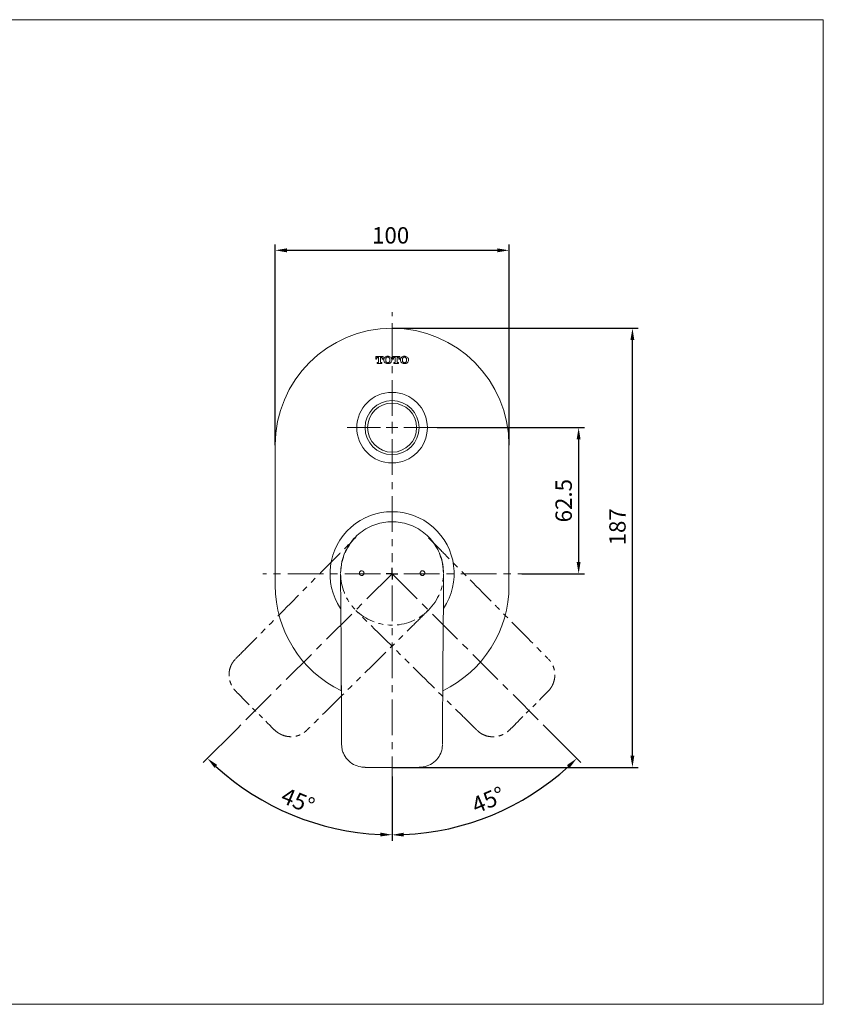
# Model space of a CAD drawing. Units: millimetres. Extents: x 152 to 2011, y 55 to 266.
# Drawn here: x 1839 to 2011, y 55 to 266 of the extents above; entities that cross this region are included whole.
import ezdxf

# ---------------------------------------------------------------- set-up
doc = ezdxf.new("R2010")
doc.units = ezdxf.units.MM
doc.header["$PDSIZE"] = -1
for name, pattern in [('ACISOTGB', [9, 4, -1, 1, -1, 1, -1]), ('CENTER', [10.16, 6.35, -1.27, 1.27, -1.27]), ('CENTERX2', [20.32, 12.7, -2.54, 2.54, -2.54]), ('PHANTOM', [12.7, 6.35, -1.27, 1.27, -1.27, 1.27, -1.27])]:
    doc.linetypes.add(name, pattern=pattern)
doc.layers.add('アノテーション', color=7, linetype='Continuous')
doc.layers.add('中心线', color=7, linetype='CENTER', lineweight=15)
doc.layers.add('标注线', color=7, linetype='Continuous', lineweight=15)
doc.dimstyles.new('ISO-25', dxfattribs={"dimtxt": 2.5, "dimasz": 2.5, "dimexe": 1.25, "dimexo": 0.625, "dimtad": 1, "dimtxsty": 'Standard', "dimcen": 2.5, "dimadec": 0, "dimazin": 0, "dimtfac": 1, "dimtmove": 0, "dimatfit": 3, "dimfxl": 0, "dimarcsym": 0})

# ---------------------------------------------------------------- blocks, each defined once
blk = doc.blocks.new('*D24')
at = {"layer": 'Defpoints', "color": 0, "lineweight": -3}
for p in [(1918.67, 147.13), (1918.67, 144.63), (1951.69, 114.11), (1918.67, 103.79), (1933.12, 93.18)]:
    blk.add_point(p, dxfattribs=at)
at = {"layer": '标注线', "color": 0, "lineweight": -2}
for p, q in [((1951.69, 114.11), (1959.05, 106.75)), ((1918.67, 103.79), (1918.67, 90.03))]:
    blk.add_line(p, q, dxfattribs=at)
blk.add_arc((1918.67, 147.13), 55.86, 272.5646, 312.4354, dxfattribs=at)
for points in [[(1956.07, 106.21), (1956.64, 105.61), (1958.16, 107.64)], [(1921.17, 90.92), (1921.16, 91.75), (1918.67, 91.28)]]:
    blk.add_solid(points, dxfattribs=at)
at = {"layer": '标注线', "color": 0, "lineweight": -2, "insert": (1939.41, 98.33), "char_height": 3.5, "attachment_point": 5, "rotation": 23.0311}
blk.add_mtext('45%%D', dxfattribs=at)
blk = doc.blocks.new('*D25')
at = {"layer": 'Defpoints', "color": 0, "lineweight": -3}
for p in [(1918.67, 147.13), (1918.67, 144.63), (1885.59, 114.05), (1918.67, 103.79), (1890.75, 98.78)]:
    blk.add_point(p, dxfattribs=at)
at = {"layer": '标注线', "color": 0, "lineweight": -2}
for p, q in [((1885.59, 114.05), (1878.3, 106.77)), ((1918.67, 103.79), (1918.67, 90.05))]:
    blk.add_line(p, q, dxfattribs=at)
blk.add_arc((1918.67, 147.13), 55.83, 227.5656, 267.4344, dxfattribs=at)
for points in [[(1880.7, 105.62), (1881.28, 106.23), (1879.18, 107.65)], [(1916.18, 91.77), (1916.16, 90.94), (1918.67, 91.3)]]:
    blk.add_solid(points, dxfattribs=at)
at = {"layer": '标注线', "color": 0, "lineweight": -2, "insert": (1898.38, 98.16), "char_height": 3.5, "attachment_point": 5, "rotation": 337.5}
blk.add_mtext('45%%D', dxfattribs=at)
blk = doc.blocks.new('*D26')
at = {"layer": 'Defpoints', "color": 0, "lineweight": -3}
for p in [(1928.29, 178.38), (1946.38, 147.13), (1958.56, 147.13)]:
    blk.add_point(p, dxfattribs=at)
at = {"layer": '标注线', "color": 0, "lineweight": -2}
for p, q in [((1928.29, 178.38), (1959.81, 178.38)), ((1958.56, 175.88), (1958.56, 149.63)), ((1946.38, 147.13), (1959.81, 147.13))]:
    blk.add_line(p, q, dxfattribs=at)
for points in [[(1958.14, 175.88), (1958.97, 175.88), (1958.56, 178.38)], [(1958.97, 149.63), (1958.14, 149.63), (1958.56, 147.13)]]:
    blk.add_solid(points, dxfattribs=at)
at = {"layer": '标注线', "color": 0, "lineweight": -2, "insert": (1955.81, 162.76), "char_height": 3.5, "attachment_point": 5, "rotation": 90}
blk.add_mtext('62.5', dxfattribs=at)
blk = doc.blocks.new('*D21')
at = {"layer": 'Defpoints', "color": 0, "lineweight": -3}
for p in [(1943.67, 216.31), (1893.67, 174.63), (1943.67, 174.63)]:
    blk.add_point(p, dxfattribs=at)
at = {"layer": '标注线', "color": 0, "lineweight": -2}
for p, q in [((1893.67, 174.63), (1893.67, 217.56)), ((1943.67, 174.63), (1943.67, 217.56)), ((1896.17, 216.31), (1941.17, 216.31))]:
    blk.add_line(p, q, dxfattribs=at)
for points in [[(1896.17, 215.89), (1896.17, 216.73), (1893.67, 216.31)], [(1941.17, 216.73), (1941.17, 215.89), (1943.67, 216.31)]]:
    blk.add_solid(points, dxfattribs=at)
at = {"layer": '标注线', "color": 0, "lineweight": -2, "insert": (1918.36, 219.06), "char_height": 3.5, "attachment_point": 5}
blk.add_mtext('100', dxfattribs=at)
blk = doc.blocks.new('*D32')
at = {"layer": 'Defpoints', "color": 0, "lineweight": -3}
for p in [(1918.67, 199.63), (1970.06, 199.63), (1918.67, 105.72)]:
    blk.add_point(p, dxfattribs=at)
at = {"layer": '标注线', "color": 0, "lineweight": -2}
for p, q in [((1918.67, 199.63), (1971.31, 199.63)), ((1970.06, 108.22), (1970.06, 197.13)), ((1918.67, 105.72), (1971.31, 105.72))]:
    blk.add_line(p, q, dxfattribs=at)
for points in [[(1969.64, 197.13), (1970.47, 197.13), (1970.06, 199.63)], [(1970.47, 108.22), (1969.64, 108.22), (1970.06, 105.72)]]:
    blk.add_solid(points, dxfattribs=at)
at = {"layer": '标注线', "color": 0, "lineweight": -2, "insert": (1967.31, 157.17), "char_height": 3.5, "attachment_point": 5, "rotation": 90}
blk.add_mtext('187', dxfattribs=at)

msp = doc.modelspace()

# ---------------------------------------------------------------- linework, layer by layer
at = {"color": 7, "linetype": 'Continuous', "lineweight": 15}
for p, q in [((1916.774, 193.608), (1915.175, 193.608)), ((1915.175, 193.608), (1915.175, 193.056)), ((1915.175, 193.056), (1915.371, 193.056)), ((1915.371, 193.056), (1915.371, 193.116)), ((1915.482, 192.318), (1915.482, 192.134)), ((1915.691, 192.318), (1915.482, 192.318)), ((1915.482, 192.134), (1916.466, 192.134)), ((1915.622, 193.424), (1915.789, 193.424)), ((1915.789, 193.424), (1915.789, 192.416)), ((1916.159, 193.424), (1916.327, 193.424)), ((1916.159, 192.416), (1916.159, 193.424)), ((1916.466, 192.318), (1916.257, 192.318)), ((1916.466, 192.134), (1916.466, 192.318)), ((1916.578, 193.116), (1916.578, 193.056)), ((1916.578, 193.056), (1916.774, 193.056)), ((1916.774, 193.056), (1916.774, 193.608)), ((1916.896, 192.915), (1916.896, 192.828)), ((1917.316, 192.891), (1917.316, 192.852)), ((1918.2, 192.852), (1918.2, 192.891)), ((1918.618, 192.828), (1918.618, 192.915)), ((1918.741, 193.608), (1918.741, 193.056)), ((1920.339, 193.608), (1918.741, 193.608)), ((1918.741, 193.056), (1918.937, 193.056)), ((1918.937, 193.056), (1918.937, 193.116)), ((1919.048, 192.318), (1919.048, 192.134)), ((1919.256, 192.318), (1919.048, 192.318)), ((1919.048, 192.134), (1920.031, 192.134)), ((1919.187, 193.424), (1919.355, 193.424)), ((1919.355, 193.424), (1919.355, 192.416)), ((1919.724, 192.416), (1919.724, 193.424)), ((1919.724, 193.424), (1919.891, 193.424)), ((1920.031, 192.318), (1919.823, 192.318)), ((1920.031, 192.134), (1920.031, 192.318)), ((1920.142, 193.116), (1920.142, 193.056)), ((1920.142, 193.056), (1920.339, 193.056)), ((1920.339, 193.056), (1920.339, 193.608)), ((1920.463, 192.915), (1920.463, 192.828)), ((1920.881, 192.891), (1920.881, 192.852)), ((1921.766, 192.852), (1921.766, 192.891)), ((1922.184, 192.828), (1922.184, 192.915)), ((1893.666, 144.634), (1893.666, 174.634)), ((1943.666, 174.634), (1943.666, 144.634)), ((1907.666, 147.259), (1907.666, 147.156)), ((1929.666, 147.259), (1929.666, 147.156)), ((1918.666, 105.723), (1924.445, 105.725))]:
    msp.add_line(p, q, dxfattribs=at)
at = {"color": 7, "linetype": 'Continuous', "lineweight": 15, "flags": 128}
for points in [[(1907.886, 110.699), (1907.88, 111.669), (1907.857, 115.55), (1907.763, 131.075), (1907.758, 131.909), (1907.666, 147.067)], [(1929.665, 147.067), (1929.659, 146.097), (1929.636, 142.216), (1929.542, 126.691), (1929.537, 125.849), (1929.463, 113.729), (1929.445, 110.699)]]:
    msp.add_lwpolyline(points, dxfattribs=at)
at = {"color": 7, "linetype": 'Continuous', "lineweight": 15}
for radius in [7.55, 5.775, 5.25]:
    msp.add_circle((1918.666, 178.384), radius, dxfattribs=at)
for centre, radius, start, end in [((1918.666, 174.634), 25, 0, 180), ((1918.666, 147.134), 13.275, 326.10976, 214.04701), ((1918.666, 144.634), 25, 180, 244.28253), ((1918.666, 144.634), 25, 295.71745, 0)]:
    msp.add_arc(centre, radius, start, end, dxfattribs=at)
for points, knots in [([(1915.371, 193.116), (1915.373, 193.146), (1915.376, 193.202), (1915.4, 193.276), (1915.436, 193.333), (1915.487, 193.381), (1915.549, 193.416), (1915.599, 193.422), (1915.622, 193.424)], [0, 0, 0, 0, 0.2038568, 0.375861, 0.5258068, 0.6605715, 0.8475571, 1, 1, 1, 1]), ([(1915.789, 192.416), (1915.787, 192.402), (1915.784, 192.373), (1915.757, 192.341), (1915.725, 192.321), (1915.703, 192.319), (1915.691, 192.318)], [0, 0, 0, 0, 0.283488, 0.55851, 0.7758585, 1, 1, 1, 1]), ([(1916.257, 192.318), (1916.243, 192.32), (1916.214, 192.324), (1916.182, 192.35), (1916.163, 192.382), (1916.16, 192.405), (1916.159, 192.416)], [0, 0, 0, 0, 0.2834791, 0.5580821, 0.7754568, 1, 1, 1, 1]), ([(1916.327, 193.424), (1916.345, 193.423), (1916.387, 193.419), (1916.448, 193.39), (1916.504, 193.345), (1916.546, 193.282), (1916.573, 193.205), (1916.576, 193.148), (1916.578, 193.116)], [0, 0, 0, 0, 0.127376, 0.2806438, 0.4549522, 0.6096996, 0.7876833, 1, 1, 1, 1]), ([(1917.156, 193.474), (1917.076, 193.387), (1916.929, 193.228), (1916.907, 193.013), (1916.896, 192.915)], [0, 0, 0, 0, 0.5434193, 1, 1, 1, 1]), ([(1916.896, 192.828), (1916.901, 192.766), (1916.91, 192.644), (1916.989, 192.443), (1917.094, 192.334), (1917.156, 192.269)], [0, 0, 0, 0, 0.2937319, 0.5753, 1, 1, 1, 1]), ([(1917.758, 193.67), (1917.632, 193.662), (1917.413, 193.647), (1917.232, 193.525), (1917.156, 193.474)], [0, 0, 0, 0, 0.5792436, 1, 1, 1, 1]), ([(1917.156, 192.269), (1917.256, 192.206), (1917.441, 192.09), (1917.658, 192.079), (1917.758, 192.074)], [0, 0, 0, 0, 0.5388271, 1, 1, 1, 1]), ([(1917.439, 193.328), (1917.42, 193.301), (1917.378, 193.241), (1917.326, 193.094), (1917.32, 192.972), (1917.316, 192.891)], [0, 0, 0, 0, 0.2141005, 0.4725087, 1, 1, 1, 1]), ([(1917.316, 192.852), (1917.32, 192.751), (1917.326, 192.593), (1917.41, 192.463), (1917.439, 192.416)], [0, 0, 0, 0, 0.6450428, 1, 1, 1, 1]), ([(1917.758, 193.474), (1917.74, 193.473), (1917.69, 193.471), (1917.61, 193.451), (1917.516, 193.406), (1917.466, 193.355), (1917.439, 193.328)], [0, 0, 0, 0, 0.1484896, 0.4148283, 0.6825275, 1, 1, 1, 1]), ([(1917.439, 192.416), (1917.474, 192.383), (1917.535, 192.322), (1917.651, 192.277), (1917.723, 192.272), (1917.758, 192.27)], [0, 0, 0, 0, 0.3955112, 0.7111172, 1, 1, 1, 1]), ([(1918.361, 193.474), (1918.261, 193.537), (1918.076, 193.653), (1917.858, 193.665), (1917.758, 193.67)], [0, 0, 0, 0, 0.5407256, 1, 1, 1, 1]), ([(1918.078, 193.328), (1918.043, 193.361), (1917.981, 193.421), (1917.866, 193.466), (1917.793, 193.471), (1917.758, 193.474)], [0, 0, 0, 0, 0.3955973, 0.7092976, 1, 1, 1, 1]), ([(1917.758, 192.27), (1917.776, 192.27), (1917.826, 192.272), (1917.907, 192.292), (1918, 192.338), (1918.05, 192.389), (1918.078, 192.416)], [0, 0, 0, 0, 0.1486891, 0.4132688, 0.6805462, 1, 1, 1, 1]), ([(1917.758, 192.074), (1917.885, 192.083), (1918.103, 192.098), (1918.284, 192.218), (1918.361, 192.269)], [0, 0, 0, 0, 0.5780693, 1, 1, 1, 1]), ([(1918.2, 192.891), (1918.196, 192.992), (1918.19, 193.15), (1918.107, 193.281), (1918.078, 193.328)], [0, 0, 0, 0, 0.6452301, 1, 1, 1, 1]), ([(1918.078, 192.416), (1918.097, 192.443), (1918.139, 192.502), (1918.19, 192.65), (1918.196, 192.771), (1918.2, 192.852)], [0, 0, 0, 0, 0.2134489, 0.4715462, 1, 1, 1, 1]), ([(1918.618, 192.915), (1918.614, 192.977), (1918.605, 193.099), (1918.526, 193.299), (1918.423, 193.409), (1918.361, 193.474)], [0, 0, 0, 0, 0.2949668, 0.5767991, 1, 1, 1, 1]), ([(1918.361, 192.269), (1918.44, 192.356), (1918.586, 192.516), (1918.608, 192.73), (1918.618, 192.828)], [0, 0, 0, 0, 0.5432915, 1, 1, 1, 1]), ([(1918.937, 193.116), (1918.939, 193.146), (1918.941, 193.202), (1918.966, 193.276), (1919.002, 193.333), (1919.053, 193.381), (1919.115, 193.416), (1919.165, 193.422), (1919.187, 193.424)], [0, 0, 0, 0, 0.2039377, 0.375986, 0.5259319, 0.6606603, 0.8475686, 1, 1, 1, 1]), ([(1919.355, 192.416), (1919.353, 192.402), (1919.35, 192.373), (1919.323, 192.341), (1919.291, 192.321), (1919.268, 192.319), (1919.256, 192.318)], [0, 0, 0, 0, 0.2824659, 0.5566109, 0.7741346, 1, 1, 1, 1]), ([(1919.823, 192.318), (1919.808, 192.32), (1919.779, 192.324), (1919.747, 192.35), (1919.728, 192.382), (1919.726, 192.405), (1919.724, 192.416)], [0, 0, 0, 0, 0.2834791, 0.5580823, 0.7754566, 1, 1, 1, 1]), ([(1919.891, 193.424), (1919.91, 193.423), (1919.952, 193.419), (1920.014, 193.39), (1920.069, 193.345), (1920.111, 193.282), (1920.138, 193.205), (1920.141, 193.148), (1920.142, 193.116)], [0, 0, 0, 0, 0.12820139, 0.28154387, 0.45554791, 0.61001985, 0.78780758, 1, 1, 1, 1]), ([(1920.721, 193.474), (1920.641, 193.387), (1920.495, 193.227), (1920.473, 193.013), (1920.463, 192.915)], [0, 0, 0, 0, 0.5429171, 1, 1, 1, 1]), ([(1920.463, 192.828), (1920.468, 192.766), (1920.477, 192.644), (1920.555, 192.444), (1920.659, 192.334), (1920.721, 192.269)], [0, 0, 0, 0, 0.2941018, 0.5758292, 1, 1, 1, 1]), ([(1921.324, 193.67), (1921.197, 193.661), (1920.978, 193.647), (1920.797, 193.525), (1920.721, 193.474)], [0, 0, 0, 0, 0.57880027, 1, 1, 1, 1]), ([(1920.721, 192.269), (1920.821, 192.206), (1921.006, 192.09), (1921.223, 192.079), (1921.324, 192.074)], [0, 0, 0, 0, 0.5392315, 1, 1, 1, 1]), ([(1921.005, 193.328), (1920.986, 193.301), (1920.943, 193.241), (1920.892, 193.094), (1920.886, 192.972), (1920.881, 192.891)], [0, 0, 0, 0, 0.2143611, 0.4727131, 1, 1, 1, 1]), ([(1920.881, 192.852), (1920.885, 192.751), (1920.891, 192.593), (1920.975, 192.463), (1921.005, 192.416)], [0, 0, 0, 0, 0.6448081, 1, 1, 1, 1]), ([(1921.324, 193.474), (1921.306, 193.473), (1921.256, 193.471), (1921.176, 193.451), (1921.082, 193.406), (1921.032, 193.355), (1921.005, 193.328)], [0, 0, 0, 0, 0.1476263, 0.413831, 0.6818879, 1, 1, 1, 1]), ([(1921.005, 192.416), (1921.04, 192.383), (1921.101, 192.322), (1921.217, 192.277), (1921.289, 192.272), (1921.324, 192.27)], [0, 0, 0, 0, 0.3962835, 0.7121441, 1, 1, 1, 1]), ([(1921.926, 193.474), (1921.826, 193.537), (1921.641, 193.653), (1921.424, 193.665), (1921.324, 193.67)], [0, 0, 0, 0, 0.5396108, 1, 1, 1, 1]), ([(1921.643, 193.328), (1921.608, 193.361), (1921.547, 193.421), (1921.432, 193.466), (1921.359, 193.471), (1921.324, 193.474)], [0, 0, 0, 0, 0.3955972, 0.7096515, 1, 1, 1, 1]), ([(1921.324, 192.27), (1921.342, 192.27), (1921.392, 192.272), (1921.472, 192.292), (1921.566, 192.338), (1921.616, 192.389), (1921.643, 192.416)], [0, 0, 0, 0, 0.1488389, 0.4135219, 0.6807327, 1, 1, 1, 1]), ([(1921.324, 192.074), (1921.45, 192.082), (1921.669, 192.097), (1921.85, 192.218), (1921.926, 192.269)], [0, 0, 0, 0, 0.57924, 1, 1, 1, 1]), ([(1921.766, 192.891), (1921.762, 192.992), (1921.756, 193.15), (1921.673, 193.281), (1921.643, 193.328)], [0, 0, 0, 0, 0.6449413, 1, 1, 1, 1]), ([(1921.643, 192.416), (1921.662, 192.443), (1921.704, 192.502), (1921.756, 192.65), (1921.762, 192.771), (1921.766, 192.852)], [0, 0, 0, 0, 0.2137339, 0.4718122, 1, 1, 1, 1]), ([(1922.184, 192.915), (1922.179, 192.977), (1922.17, 193.099), (1922.091, 193.299), (1921.988, 193.409), (1921.926, 193.474)], [0, 0, 0, 0, 0.2948801, 0.576734, 1, 1, 1, 1]), ([(1921.926, 192.269), (1922.005, 192.356), (1922.151, 192.516), (1922.174, 192.73), (1922.184, 192.828)], [0, 0, 0, 0, 0.543389, 1, 1, 1, 1]), ([(1918.666, 158.259), (1918.081, 158.232), (1916.896, 158.177), (1915.136, 157.728), (1913.423, 156.992), (1911.848, 155.959), (1910.465, 154.67), (1909.335, 153.185), (1908.473, 151.523), (1907.813, 149.548), (1907.719, 148.09), (1907.666, 147.259)], [0, 0, 0, 0, 0.1004663, 0.2037087, 0.3107927, 0.4211787, 0.5279675, 0.6378992, 0.7446086, 0.8543353, 1, 1, 1, 1]), ([(1918.666, 158.259), (1919.25, 158.232), (1920.435, 158.177), (1922.195, 157.728), (1923.908, 156.992), (1925.483, 155.959), (1926.866, 154.67), (1927.996, 153.185), (1928.858, 151.523), (1929.518, 149.548), (1929.612, 148.09), (1929.666, 147.259)], [0, 0, 0, 0, 0.1004663, 0.2037087, 0.3107927, 0.4211787, 0.5279675, 0.6378992, 0.7446086, 0.8543353, 1, 1, 1, 1]), ([(1911.666, 147.259), (1911.671, 147.316), (1911.682, 147.429), (1911.77, 147.58), (1911.9, 147.694), (1912.058, 147.757), (1912.226, 147.765), (1912.386, 147.718), (1912.524, 147.621), (1912.623, 147.483), (1912.662, 147.354), (1912.665, 147.278), (1912.666, 147.259)], [0, 0, 0, 0, 0.1093161, 0.2186989, 0.3263179, 0.4315418, 0.5353682, 0.6393413, 0.7448948, 0.8528162, 0.9629259, 1, 1, 1, 1]), ([(1924.666, 147.259), (1924.671, 147.317), (1924.683, 147.432), (1924.773, 147.584), (1924.905, 147.697), (1925.067, 147.759), (1925.239, 147.763), (1925.4, 147.711), (1925.534, 147.611), (1925.628, 147.472), (1925.663, 147.348), (1925.665, 147.276), (1925.666, 147.259)], [0, 0, 0, 0, 0.11106321, 0.22213198, 0.33281407, 0.4415653, 0.54779423, 0.65207364, 0.75578958, 0.86050023, 0.96733536, 1, 1, 1, 1]), ([(1912.666, 147.259), (1912.66, 147.202), (1912.649, 147.089), (1912.561, 146.937), (1912.431, 146.824), (1912.273, 146.761), (1912.105, 146.754), (1911.945, 146.8), (1911.807, 146.897), (1911.708, 147.035), (1911.669, 147.164), (1911.666, 147.24), (1911.666, 147.259)], [0, 0, 0, 0, 0.10936818, 0.2188023, 0.3264911, 0.43172719, 0.53547774, 0.63934461, 0.74484332, 0.85279685, 0.96297811, 1, 1, 1, 1]), ([(1925.666, 147.259), (1925.66, 147.202), (1925.648, 147.086), (1925.558, 146.934), (1925.426, 146.821), (1925.263, 146.759), (1925.092, 146.755), (1924.931, 146.807), (1924.797, 146.907), (1924.703, 147.046), (1924.668, 147.17), (1924.666, 147.242), (1924.666, 147.259)], [0, 0, 0, 0, 0.1110804, 0.2221643, 0.3329107, 0.4417154, 0.5479115, 0.6520877, 0.7557128, 0.8604131, 0.967309, 1, 1, 1, 1]), ([(1907.76, 131.597), (1907.766, 130.588), (1907.784, 127.562), (1907.814, 122.517), (1907.851, 116.514), (1907.875, 112.528), (1907.886, 110.559)], [0, 0, 0, 0, 0.14385149, 0.43155451, 0.71928583, 1, 1, 1, 1]), ([(1907.886, 110.559), (1907.906, 110.256), (1907.945, 109.649), (1908.292, 108.539), (1909.051, 107.327), (1910.378, 106.287), (1911.736, 105.797), (1912.591, 105.753), (1912.886, 105.738)], [0, 0, 0, 0, 0.1203219, 0.2406455, 0.4558634, 0.6711677, 0.8864494, 1, 1, 1, 1]), ([(1929.445, 110.559), (1929.425, 110.256), (1929.387, 109.649), (1929.039, 108.539), (1928.28, 107.327), (1926.953, 106.287), (1925.595, 105.797), (1924.74, 105.753), (1924.445, 105.738)], [0, 0, 0, 0, 0.1203219, 0.2406455, 0.4558634, 0.6711677, 0.8864494, 1, 1, 1, 1]), ([(1912.886, 105.724), (1913.389, 105.724), (1915.316, 105.723), (1917.242, 105.723), (1918.666, 105.723)], [0, 0, 0, 0, 0.26127307, 1, 1, 1, 1])]:
    msp.add_open_spline(points, degree=3, knots=knots, dxfattribs=at)
at = {"layer": 'アノテーション', "lineweight": 15}
for p, q in [((1667.214, 265.64), (2010.873, 265.64)), ((2010.873, 265.64), (2010.873, 55.041)), ((1667.214, 55.041), (2010.873, 55.041))]:
    msp.add_line(p, q, dxfattribs=at)
at = {"layer": 'アノテーション', "color": 0}
for q in [(1918.666, 148.384), (1917.416, 147.134), (1919.916, 147.134), (1918.666, 145.884)]:
    msp.add_line((1918.666, 147.134), q, dxfattribs=at)
at = {"layer": 'アノテーション', "linetype": 'PHANTOM', "lineweight": 15}
for points, knots in [([(1885.28, 128.993), (1885.507, 129.223), (1885.735, 129.453), (1885.962, 129.683), (1886.871, 130.603), (1887.78, 131.523), (1888.69, 132.444), (1892.327, 136.125), (1895.964, 139.806), (1899.6, 143.488), (1899.796, 143.686), (1899.991, 143.883), (1900.187, 144.081), (1903.738, 147.676), (1907.289, 151.27), (1910.84, 154.865)], [0, 0, 0, 0, 0.002, 0.002, 0.002, 0.01, 0.01, 0.01, 0.042, 0.042, 0.042, 0.04371977, 0.04371977, 0.04371977, 0.074964796, 0.074964796, 0.074964796, 0.074964796]), ([(1926.444, 154.845), (1926.671, 154.615), (1926.898, 154.385), (1927.125, 154.155), (1928.035, 153.235), (1928.944, 152.314), (1929.853, 151.394), (1933.49, 147.712), (1937.127, 144.031), (1940.764, 140.35), (1940.961, 140.15), (1941.159, 139.95), (1941.356, 139.751), (1944.195, 136.876), (1947.035, 134.002), (1949.874, 131.128), (1950.584, 130.41), (1951.294, 129.691), (1952.004, 128.973)], [0, 0, 0, 0, 0.002, 0.002, 0.002, 0.01, 0.01, 0.01, 0.042, 0.042, 0.042, 0.043736387, 0.043736387, 0.043736387, 0.068719114, 0.068719114, 0.068719114, 0.074964796, 0.074964796, 0.074964796, 0.074964796]), ([(1926.396, 139.309), (1926.166, 139.081), (1925.936, 138.854), (1925.706, 138.627), (1924.786, 137.718), (1923.865, 136.808), (1922.945, 135.899), (1919.264, 132.262), (1915.582, 128.625), (1911.901, 124.988), (1911.701, 124.791), (1911.501, 124.594), (1911.302, 124.396), (1908.428, 121.557), (1905.554, 118.717), (1902.68, 115.878), (1901.961, 115.168), (1901.243, 114.458), (1900.524, 113.748)], [0, 0, 0, 0, 0.002, 0.002, 0.002, 0.01, 0.01, 0.01, 0.042, 0.042, 0.042, 0.043736387, 0.043736387, 0.043736387, 0.068719114, 0.068719114, 0.068719114, 0.074964796, 0.074964796, 0.074964796, 0.074964796]), ([(1936.76, 113.729), (1936.53, 113.956), (1936.3, 114.183), (1936.069, 114.411), (1935.149, 115.32), (1934.229, 116.229), (1933.308, 117.138), (1929.627, 120.775), (1925.946, 124.412), (1922.265, 128.049), (1922.067, 128.245), (1921.869, 128.44), (1921.671, 128.636), (1918.077, 132.187), (1914.482, 135.738), (1910.887, 139.289)], [0, 0, 0, 0, 0.002, 0.002, 0.002, 0.01, 0.01, 0.01, 0.042, 0.042, 0.042, 0.04371977, 0.04371977, 0.04371977, 0.074964796, 0.074964796, 0.074964796, 0.074964796])]:
    msp.add_open_spline(points, degree=3, knots=knots, dxfattribs=at)
at = {"layer": '中心线', "linetype": 'CENTERX2', "lineweight": 15, "ltscale": 0.6}
for p, q in [((1918.666, 180.884), (1918.666, 203.068)), ((1918.666, 178.384), (1918.666, 179.634)), ((1916.166, 178.384), (1909.041, 178.384)), ((1918.666, 178.384), (1917.416, 178.384)), ((1918.666, 178.384), (1919.916, 178.384)), ((1918.666, 178.384), (1918.666, 177.134)), ((1921.166, 178.384), (1928.291, 178.384)), ((1918.666, 175.884), (1918.666, 149.634)), ((1918.666, 147.134), (1885.586, 114.054)), ((1916.166, 147.134), (1891.052, 147.134)), ((1918.666, 147.134), (1951.686, 114.113)), ((1921.166, 147.134), (1946.375, 147.134)), ((1918.666, 144.634), (1918.666, 103.786))]:
    msp.add_line(p, q, dxfattribs=at)
at = {"layer": '标注线', "linetype": 'ACISOTGB', "lineweight": 15}
for start, end in [(135, 314.65152), (315, 45)]:
    msp.add_arc((1918.666, 147.134), 11, start, end, dxfattribs=at)
for points in [[(1885.181, 128.894), (1884.957, 128.667), (1884.76, 128.421), (1884.502, 128.027), (1884.423, 127.891), (1884.277, 127.61), (1884.21, 127.464), (1884.032, 127.018), (1883.945, 126.712), (1883.859, 126.242), (1883.838, 126.084), (1883.812, 125.763), (1883.807, 125.601), (1883.815, 125.119), (1883.852, 124.801), (1883.954, 124.328), (1883.996, 124.17), (1884.095, 123.86), (1884.152, 123.708), (1884.343, 123.262), (1884.498, 122.978), (1884.774, 122.571), (1884.872, 122.439), (1885.081, 122.187), (1885.191, 122.065), (1885.307, 121.949)], [(1951.976, 121.929), (1952.209, 122.162), (1952.415, 122.412), (1952.687, 122.813), (1952.772, 122.951), (1952.928, 123.235), (1953, 123.382), (1953.194, 123.832), (1953.292, 124.139), (1953.395, 124.61), (1953.422, 124.769), (1953.46, 125.091), (1953.471, 125.253), (1953.48, 125.735), (1953.455, 126.052), (1953.37, 126.524), (1953.334, 126.681), (1953.246, 126.99), (1953.195, 127.14), (1953.02, 127.582), (1952.875, 127.864), (1952.614, 128.265), (1952.52, 128.394), (1952.32, 128.642), (1952.214, 128.761), (1952.102, 128.874)], [(1893.48, 113.776), (1893.713, 113.543), (1893.964, 113.337), (1894.364, 113.065), (1894.502, 112.98), (1894.786, 112.824), (1894.933, 112.752), (1895.383, 112.558), (1895.69, 112.46), (1896.161, 112.357), (1896.32, 112.33), (1896.642, 112.293), (1896.804, 112.281), (1897.286, 112.272), (1897.603, 112.298), (1898.075, 112.382), (1898.232, 112.419), (1898.541, 112.506), (1898.691, 112.558), (1899.133, 112.733), (1899.415, 112.878), (1899.816, 113.138), (1899.945, 113.232), (1900.193, 113.432), (1900.312, 113.538), (1900.425, 113.65)], [(1936.858, 113.63), (1937.085, 113.406), (1937.331, 113.209), (1937.726, 112.951), (1937.862, 112.871), (1938.143, 112.725), (1938.288, 112.659), (1938.735, 112.481), (1939.04, 112.394), (1939.51, 112.308), (1939.668, 112.287), (1939.989, 112.261), (1940.151, 112.256), (1940.633, 112.264), (1940.951, 112.301), (1941.425, 112.403), (1941.582, 112.445), (1941.893, 112.544), (1942.044, 112.601), (1942.49, 112.792), (1942.774, 112.947), (1943.181, 113.222), (1943.313, 113.321), (1943.566, 113.53), (1943.687, 113.64), (1943.803, 113.756)]]:
    msp.add_open_spline(points, degree=3, knots=[0, 0, 0, 0, 0.125, 0.125, 0.1875, 0.1875, 0.25, 0.25, 0.375, 0.375, 0.4375, 0.4375, 0.5, 0.5, 0.625, 0.625, 0.6875, 0.6875, 0.75, 0.75, 0.875, 0.875, 0.9375, 0.9375, 1, 1, 1, 1], dxfattribs=at)
for points in [[(1885.298, 121.94), (1886.659, 120.577), (1888.021, 119.214), (1893.487, 113.769)], [(1943.812, 113.747), (1945.175, 115.108), (1946.538, 116.47), (1951.976, 121.929)]]:
    msp.add_open_spline(points, degree=3, dxfattribs=at)

# ---------------------------------------------------------------- dimensions: what is measured, and where the dimension line sits
at = {"layer": '标注线'}
dim = msp.add_linear_dim(base=(1943.666, 216.311), p1=(1893.666, 174.634), p2=(1943.666, 174.634), text='100', dimstyle='ISO-25', override={"dimtxt": 3.5, "dimexo": 0, "dimgap": 1}, dxfattribs=at)
dim.commit()
dim.dimension.update_dxf_attribs({"geometry": '*D21', "text_midpoint": (1918.359, 216.311), "dimtype": 160})
for base, p1, p2, text, picture, middle in [((1970.057, 199.634), (1918.666, 105.723), (1918.666, 199.634), '187', '*D32', (1970.057, 157.166)), ((1958.558, 147.134), (1928.291, 178.384), (1946.375, 147.134), '62.5', '*D26', (1958.558, 162.759))]:
    dim = msp.add_linear_dim(base=base, p1=p1, p2=p2, angle=90, text=text, dimstyle='ISO-25', override={"dimtxt": 3.5, "dimexo": 0, "dimgap": 1}, dxfattribs=at)
    dim.commit()
    dim.dimension.update_dxf_attribs({"geometry": picture, "text_midpoint": middle, "dimtype": 160})
dim = msp.add_angular_dim_2l(base=(1890.748, 98.78), line1=((1918.666, 144.634), (1918.666, 103.786)), line2=((1918.666, 147.134), (1885.586, 114.054)), dimstyle='ISO-25', override={"dimtxt": 3.5, "dimexo": 0, "dimgap": 1}, dxfattribs=at)
dim.commit()
dim.dimension.update_dxf_attribs({"geometry": '*D25', "text_midpoint": (1898.381, 98.162)})
dim = msp.add_angular_dim_2l(base=(1933.122, 93.18), line1=((1918.666, 147.134), (1951.686, 114.113)), line2=((1918.666, 144.634), (1918.666, 103.786)), dimstyle='ISO-25', override={"dimtxt": 3.5, "dimexo": 0, "dimgap": 1}, dxfattribs=at)
dim.commit()
dim.dimension.update_dxf_attribs({"geometry": '*D24', "text_midpoint": (1940.519, 95.729), "dimtype": 162})

doc.saveas('drawing.dxf')
